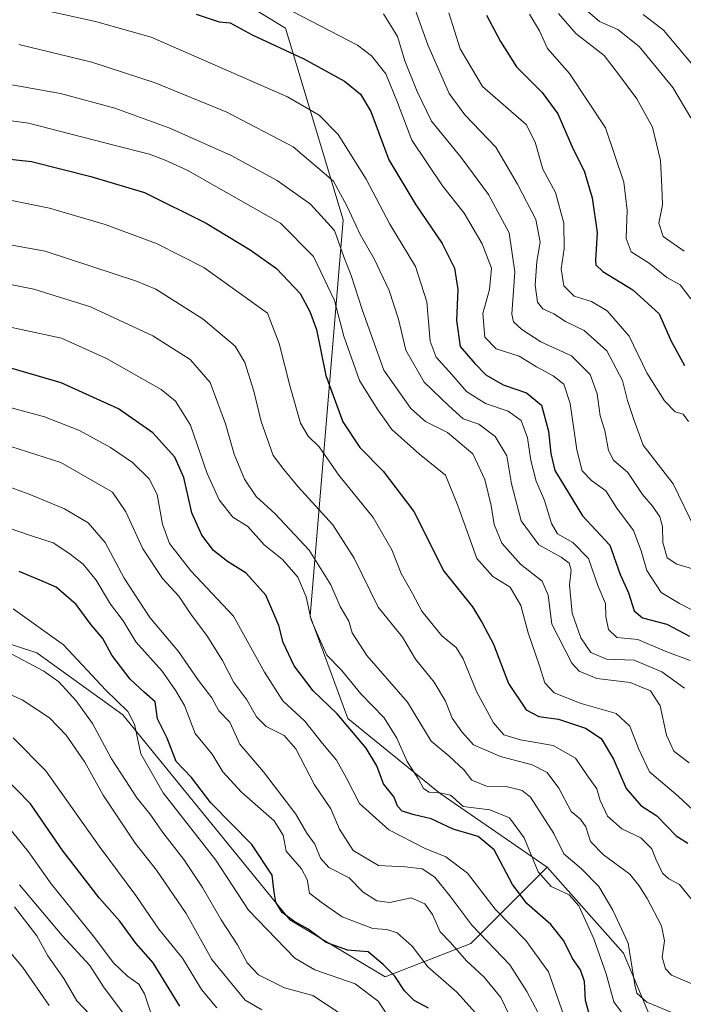
# Model space of a CAD drawing. Units: metres. Extents: x 634557 to 638010, y 4738999 to 4741380.
# Drawn here: x 636989 to 637140, y 4740418 to 4740641 of the extents above; entities that cross this region are included whole.
import ezdxf

# ---------------------------------------------------------------- set-up
doc = ezdxf.new("R2010")
doc.units = ezdxf.units.M
doc.header["$MEASUREMENT"] = 0
for name, color, linetype, lineweight in [('Arbolado forestal CxS', 92, 'Continuous', 0), ('Curva de nivel maestra', 30, 'Continuous', 30), ('Curva de nivel normal', 30, 'Continuous', 0), ('Matorral CxS', 135, 'Continuous', 0)]:
    doc.layers.add(name, color=color, linetype=linetype, lineweight=lineweight)

msp = doc.modelspace()

# ---------------------------------------------------------------- linework, layer by layer
at = {"layer": 'Arbolado forestal CxS', "color": 92, "linetype": 'Continuous', "lineweight": 0}
for points in [[(636949.8049, 4740679.4891, 813.265), (636960.1661, 4740679.0739, 813.3477), (636973.3241, 4740678.5467, 813.1834), (636979.5871, 4740673.7715, 815.2616), (637000.7441, 4740668.8461, 815.2082), (637049.5255, 4740639.0187, 821.8503), (637062.5793, 4740595.5605, 837.0807), (637055.1197, 4740505.7001, 870.649), (637063.6089, 4740482.5121, 873.906), (637084.5797, 4740465.5089, 868.0501), (637108.7855, 4740448.7765, 868.3888)], [(636949.8049, 4740679.4891, 813.265), (636960.1661, 4740679.0739, 813.3477), (636973.3241, 4740678.5467, 813.1834), (636979.5871, 4740673.7715, 815.2616), (637000.7441, 4740668.8461, 815.2082), (637049.5255, 4740639.0187, 821.8503), (637062.5793, 4740595.5605, 837.0807), (637055.1197, 4740505.7001, 870.649), (637063.6089, 4740482.5121, 873.906), (637084.5797, 4740465.5089, 868.0501), (637108.7855, 4740448.7765, 868.3888)], [(637000.7441, 4740668.8461, 815.2082), (637049.5255, 4740639.0187, 821.8503), (637062.5793, 4740595.5605, 837.0807), (637055.1197, 4740505.7001, 870.649), (637063.6089, 4740482.5121, 873.906), (637084.5797, 4740465.5089, 868.0501), (637108.7855, 4740448.7765, 868.3888), (637107.8739, 4740447.8641, 869.2303), (637091.4989, 4740431.4789, 886.9155), (637072.0535, 4740423.9123, 900.2609), (637050.4467, 4740436.8857, 900.2291), (637012.6367, 4740483.3721, 905.2971), (636993.1909, 4740497.4261, 907.7697), (636976.2503, 4740502.9305, 908.0594), (636974.2561, 4740503.5785, 907.9755), (636930.0397, 4740499.8151, 909.4841), (636911.3761, 4740491.4205, 910.3382), (636881.7109, 4740485.8619, 906.5257), (636879.1403, 4740537.8619, 874.5712), (636874.6923, 4740572.0027, 856.1905), (636857.4289, 4740625.9927, 823.4497), (636859.9413, 4740643.8765, 814.9598)], [(637134.7115, 4740408.7763, 869.0229), (637126.0699, 4740429.3163, 866.5096), (637108.7855, 4740448.7765, 868.3888), (637084.5797, 4740465.5089, 868.0501), (637063.6089, 4740482.5121, 873.906), (637055.1197, 4740505.7001, 870.649), (637062.5793, 4740595.5605, 837.0807), (637049.5255, 4740639.0187, 821.8503), (637000.7441, 4740668.8461, 815.2082)], [(637108.7855, 4740448.7765, 868.3888), (637107.8739, 4740447.8641, 869.2303), (637091.4989, 4740431.4789, 886.9155), (637072.0535, 4740423.9123, 900.2609), (637050.4467, 4740436.8857, 900.2291), (637012.6367, 4740483.3721, 905.2971), (636993.1909, 4740497.4261, 907.7697), (636976.2503, 4740502.9305, 908.0594), (636974.2561, 4740503.5785, 907.9755), (636930.0397, 4740499.8151, 909.4841), (636911.3761, 4740491.4205, 910.3382), (636881.7109, 4740485.8619, 906.5257)], [(637108.7855, 4740448.7765, 868.3888), (637126.0699, 4740429.3163, 866.5096), (637134.7115, 4740408.7763, 869.0229), (637127.1489, 4740391.4787, 881.1814), (637110.9435, 4740380.6679, 893.4632), (637076.7425, 4740353.2017, 927.7404), (637071.0967, 4740329.6737, 946.2309), (637087.0897, 4740324.9675, 936.8653), (637103.0829, 4740327.7913, 932.7997), (637137.8909, 4740322.1435, 932.8826), (637166.9491, 4740318.6591, 925.7932), (637230.5599, 4740295.8273, 907.1489)]]:
    msp.add_polyline3d(points, dxfattribs=at)
at = {"layer": 'Curva de nivel maestra', "color": 30, "linetype": 'Continuous', "lineweight": 30, "flags": 128}
for points, elevation in [([(637029.3, 4740642.2401), (637034.5, 4740640.4601), (637036.93, 4740640.2201), (637041.95, 4740637.4901), (637053.69, 4740632.0501), (637062.84, 4740627.0201), (637066.46, 4740624.0901), (637068.8, 4740620.1801), (637070.74, 4740615.0701), (637072.9, 4740609.1801), (637079.03, 4740598.9601), (637084.96, 4740590.1901), (637087.77, 4740584.6301), (637088.56, 4740579.7701), (637088.21, 4740572.7701), (637089.06, 4740566.8401), (637092.39, 4740563.0101), (637094.9, 4740560.4101), (637098.84, 4740558.2001), (637104.07, 4740556.3801), (637107.5, 4740553.5801), (637109.12, 4740547.6801), (637109.64, 4740542.5801), (637110.55, 4740538.7701), (637112.53, 4740535.3801), (637116.8, 4740528.4601), (637122.98, 4740521.8101), (637125.32, 4740515.1901), (637127.18, 4740510.9901), (637128.46, 4740506.9601), (637130.41, 4740505.3101), (637135.93, 4740503.9201), (637141.06, 4740501.2001)], 825), ([(637095.03, 4740641.9501), (637098.18, 4740636.0301), (637101.85, 4740630.3001), (637107.66, 4740624.4301), (637111.19, 4740619.6001), (637114.71, 4740611.6201), (637117.14, 4740606.6601), (637119, 4740600.6001), (637120.13, 4740592.7001), (637119.76, 4740586.4101), (637119.83, 4740585.3601), (637121.43, 4740583.8301), (637128.19, 4740579.6801), (637134.16, 4740574.2501), (637136.89, 4740568.0701), (637139.88, 4740562.5801)], 800), ([(636966.84, 4740611.5401), (636991.96, 4740608.8001), (637005.4, 4740605.4001), (637017.52, 4740601.8101), (637031.53, 4740594.8101), (637041.52, 4740588.8001), (637047.44, 4740584.5101), (637052.84, 4740578.8801), (637055, 4740574.7801), (637056.52, 4740570.7301), (637058.66, 4740560.2701), (637062.5, 4740549.7801), (637066.31, 4740543.9201), (637071.64, 4740538.5801), (637078.6, 4740529.4501), (637085.35, 4740515.9201), (637091.84, 4740507.8201), (637094.04, 4740504.2001), (637096.6, 4740499.3401), (637100, 4740490.4601), (637104.04, 4740484.4901), (637106.89, 4740482.9701), (637111.34, 4740482.3401), (637117.46, 4740480.3001), (637121.02, 4740477.9501), (637123.84, 4740473.2601), (637126.65, 4740466.6101), (637129.97, 4740462.8101), (637133.65, 4740460.4201), (637137.99, 4740455.9401), (637140.64, 4740454.2301)], 850), ([(637118.76, 4740413.9001), (637117.49, 4740418.5501), (637117.24, 4740422.8801), (637116.32, 4740425.5201), (637114.51, 4740428.1201), (637112.55, 4740432.1101), (637109.64, 4740435.7901), (637104.19, 4740440.6001), (637100.94, 4740444.8701), (637096.81, 4740452.7401), (637093.19, 4740455.7901), (637087.47, 4740457.4001), (637082.5, 4740459.7801), (637078.65, 4740460.6501), (637075.94, 4740461.5101), (637074.9, 4740462.6401), (637074.13, 4740464.6801), (637071.74, 4740467.6601), (637070.22, 4740471.7401), (637067.8, 4740475.7501), (637061.22, 4740483.5401), (637055.75, 4740488.7901), (637051.44, 4740494.4301), (637048.99, 4740499.7701), (637048, 4740503.5801), (637045.01, 4740510.5101), (637040.56, 4740515.4401), (637036.34, 4740518.0801), (637033.17, 4740520.6201), (637030.55, 4740524.0601), (637028.3, 4740529.1701), (637026.5, 4740537.1201), (637024.45, 4740541.7301), (637019.46, 4740547.3201), (637011.68, 4740552.7401), (636998.64, 4740558.6001), (636985.45, 4740562.5001)], 875), ([(637081.89, 4740416.8201), (637078.66, 4740418.6001), (637076.44, 4740420.7801), (637074.28, 4740424.1001), (637071.62, 4740426.7601), (637068.22, 4740429.5901), (637063.58, 4740429.9901), (637058.69, 4740431.7001), (637054.64, 4740434.7601), (637051.38, 4740436.5601), (637048.73, 4740438.5201), (637047.28, 4740440.8701), (637046.96, 4740443.1001), (637046.5, 4740446.9501), (637041.86, 4740453.9201), (637032.61, 4740463.4001), (637028.19, 4740469.1001), (637024.72, 4740472.7601), (637022.66, 4740478.0501), (637020.47, 4740482.4701), (637020, 4740486.2601), (637017.46, 4740488.5101), (637014.29, 4740491.4201), (637010.19, 4740496.8501), (637008.15, 4740500.6301), (637005.46, 4740503.7801), (637002.08, 4740508.3501), (636997.54, 4740512.3201), (636994.25, 4740513.7101), (636989.16, 4740515.8301)], 900), ([(637025.6, 4740417.3201), (637019.54, 4740427.1401), (637015.61, 4740431.5501), (637011.95, 4740436.5401), (637007.28, 4740441.8501), (636999.06, 4740452.5401), (636991.72, 4740463.1501), (636985.37, 4740469.6401)], 925)]:
    msp.add_lwpolyline(points, dxfattribs=dict(at, elevation=elevation))
at = {"layer": 'Curva de nivel normal', "color": 30, "linetype": 'Continuous', "lineweight": 0, "flags": 128}
for points, elevation in [([(637077.87, 4740646.0301), (637081.76, 4740635.2301), (637086.6, 4740624.2601), (637090.1, 4740619.3601), (637097.14, 4740612.0301), (637102.04, 4740603.6501), (637106.18, 4740595.6201), (637107.21, 4740590.5101), (637106.46, 4740586.1101), (637106.05, 4740580.7701), (637106.58, 4740576.9301), (637107.81, 4740575.4101), (637110.32, 4740574.2601), (637112.92, 4740572.5201), (637117.18, 4740570.4501), (637122.27, 4740565.8601), (637125.87, 4740559.1401), (637126.98, 4740554.5801), (637128.39, 4740550.3301), (637130.52, 4740544.4601), (637137.33, 4740535.7101), (637142.26, 4740525.6001)], 810), ([(637143.74, 4740505.9801), (637138.74, 4740508.5601), (637134.62, 4740511.0901), (637131.33, 4740516.0801), (637130.06, 4740520.5201), (637128.38, 4740525.1401), (637124.56, 4740530.2001), (637122.08, 4740534.1201), (637118.83, 4740536.4501), (637116.69, 4740538.6301), (637115.47, 4740543.4101), (637114.02, 4740553.9301), (637112.54, 4740558.3101), (637110.14, 4740560.2301), (637106.35, 4740562.2501), (637102.45, 4740564.6801), (637097.24, 4740566.3601), (637094.64, 4740569.0101), (637094.21, 4740574.3501), (637095.74, 4740579.8101), (637096.16, 4740584.6401), (637094.08, 4740590.1701), (637089.96, 4740597.1001), (637085.06, 4740603.2601), (637078.12, 4740613.6701), (637074.85, 4740622.1701), (637072.22, 4740628.6901), (637069.01, 4740632.7601), (637065.84, 4740635.1801), (637047, 4740644.9401)], 820), ([(637141.2, 4740495.6801), (637135.53, 4740497.8001), (637129.36, 4740500.3901), (637124.56, 4740500.8901), (637122.67, 4740502.7001), (637122.04, 4740505.6401), (637121.98, 4740508.6001), (637120.25, 4740512.7001), (637118.13, 4740518.8201), (637114.62, 4740522.4101), (637111.14, 4740524.4101), (637109.73, 4740526.7201), (637108.15, 4740531.9601), (637106.32, 4740536.3001), (637105.06, 4740541.0001), (637104.32, 4740546.1601), (637102.88, 4740550.0701), (637099.93, 4740552.2001), (637094.8, 4740553.9601), (637090.54, 4740556.6601), (637087.18, 4740560.5201), (637083.6, 4740564.4301), (637082.28, 4740568.0701), (637081.53, 4740576.9501), (637078.99, 4740585.0201), (637073.16, 4740594.5701), (637067.79, 4740604.8001), (637061.46, 4740614.9201), (637057.14, 4740619.3401), (637049.95, 4740623.4401), (637019.07, 4740637.0201), (637006.49, 4740640.5401), (636994.46, 4740643.2201)], 830), ([(637142.45, 4740516.2301), (637138.15, 4740517.5101), (637136, 4740518.9401), (637135, 4740522.4301), (637134.94, 4740526.0301), (637134.32, 4740528.2001), (637132.71, 4740530.5801), (637130.38, 4740533.3201), (637127.04, 4740538.3101), (637123.82, 4740541.0701), (637122.65, 4740543.2401), (637121.87, 4740547.7901), (637120.77, 4740551.1701), (637120.09, 4740556.1201), (637118.49, 4740560.5301), (637114.27, 4740564.7201), (637107.35, 4740567.9301), (637103.08, 4740570.7001), (637101.19, 4740572.4601), (637100.76, 4740574.1901), (637101.44, 4740583.7701), (637100.14, 4740592.6201), (637095.47, 4740601.3601), (637089.28, 4740609.7201), (637082.58, 4740617.9601), (637079.37, 4740624.7001), (637076.54, 4740631.6201), (637074.89, 4740637.1601), (637071.67, 4740642.2701)], 815), ([(637086.5, 4740642.5001), (637089.11, 4740634.3601), (637094.17, 4740625.7801), (637104, 4740617.2101), (637106.1, 4740613.2001), (637107.84, 4740607.0301), (637110.65, 4740601.7701), (637112.53, 4740594.8401), (637112.66, 4740589.0201), (637111.96, 4740584.4801), (637112.58, 4740580.6001), (637114.92, 4740578.2801), (637118.85, 4740577.0601), (637122.36, 4740574.9701), (637127.36, 4740569.1901), (637131.4, 4740560.8801), (637135.38, 4740554.5301), (637137.8, 4740552.0801), (637139.61, 4740551.5501), (637140.79, 4740549.8901)], 805), ([(637104.75, 4740642.2301), (637107.07, 4740638.4701), (637108.86, 4740634.4401), (637113.88, 4740628.7701), (637122, 4740616.4401), (637126.12, 4740604.1101), (637126.9, 4740597.7601), (637126.65, 4740591.3801), (637127.85, 4740588.3501), (637131.92, 4740585.7501), (637135.92, 4740582.5301), (637138.92, 4740580.8601), (637141.35, 4740577.6501)], 795), ([(637111.38, 4740642.3601), (637115.31, 4740637.8201), (637121.72, 4740632.8601), (637125.18, 4740628.2801), (637129.12, 4740623.0201), (637132.62, 4740616.5601), (637134.45, 4740609.0601), (637134.75, 4740603.0301), (637134.93, 4740599.0001), (637134.05, 4740594.8501), (637135.05, 4740591.7901), (637139.86, 4740588.4501)], 790), ([(637117.91, 4740642.8601), (637120.64, 4740640.5201), (637124.76, 4740638.7401), (637129.6, 4740634.8501), (637137.28, 4740625.5701), (637141.35, 4740618.7001)], 785), ([(637130.53, 4740642.1101), (637135.12, 4740638.6201), (637145.05, 4740626.8201)], 780), ([(637139.9, 4740489.4001), (637134.79, 4740493.0901), (637128.47, 4740495.7401), (637122.26, 4740496.0001), (637118.68, 4740497.5001), (637116.4, 4740500.8001), (637114.46, 4740506.3901), (637113.88, 4740512.8301), (637114.19, 4740516.1801), (637113.77, 4740517.7201), (637111.97, 4740519.0801), (637106.91, 4740521.8801), (637102.88, 4740527.3501), (637100.7, 4740535.7101), (637099.64, 4740542.1001), (637097.01, 4740546.4501), (637093.32, 4740549.2601), (637089.72, 4740550.4901), (637086.48, 4740553.3901), (637080.91, 4740558.7701), (637076.74, 4740565.9901), (637075.14, 4740573.0801), (637072.99, 4740579.5901), (637069.56, 4740586.7201), (637066.42, 4740592.2401), (637063.46, 4740598.6201), (637060.4, 4740604.3401), (637051.26, 4740612.1401), (637036.24, 4740619.9701), (637019.95, 4740626.6501), (637005.6, 4740631.3001), (636989.09, 4740635.3201)], 835), ([(637140.95, 4740472.4201), (637137.51, 4740475.1201), (637135.8, 4740478.7301), (637134.37, 4740485.3701), (637132.16, 4740488.7601), (637127.62, 4740490.6801), (637120, 4740491.5501), (637116.06, 4740493.2201), (637114.34, 4740495.0301), (637109.81, 4740503.9301), (637109.02, 4740510.4401), (637107.62, 4740513.6601), (637102.76, 4740517.5101), (637098.54, 4740522.2601), (637096.77, 4740526.4801), (637096.1, 4740530.8401), (637094.7, 4740536.6701), (637091.91, 4740542.5201), (637086.17, 4740547.3701), (637081.19, 4740549.8501), (637077.93, 4740552.8001), (637071.75, 4740561.5001), (637069.28, 4740568.4801), (637066.86, 4740575.2801), (637064.38, 4740582.9601), (637062.73, 4740587.1901), (637060.57, 4740593.1401), (637055.16, 4740599.1601), (637047.65, 4740604.5101), (637037.16, 4740610.1701), (637023.26, 4740616.3301), (637010.8, 4740620.8701), (636998.53, 4740624.2201), (636979.42, 4740627.6201)], 840), ([(637145.37, 4740458.4501), (637138.44, 4740464.8901), (637131.97, 4740470.4401), (637129.48, 4740475.6701), (637127.49, 4740480.7601), (637124.38, 4740483.6401), (637116.47, 4740485.8801), (637110.39, 4740488.3201), (637108.23, 4740490.6001), (637107.03, 4740494.4401), (637104.46, 4740501.9301), (637102.83, 4740508.1501), (637100.43, 4740512.2801), (637096.46, 4740514.7201), (637092.87, 4740518.8001), (637088.52, 4740530.8001), (637085.77, 4740537.7101), (637079.85, 4740542.4201), (637073.59, 4740548.0201), (637070.28, 4740552.7201), (637066.27, 4740559.1801), (637062.74, 4740569.2201), (637060.63, 4740577.3101), (637055.85, 4740587.3001), (637048.39, 4740594.8401), (637027.22, 4740606.8401), (637022.22, 4740609.0901), (637018.68, 4740610.5001), (637010.89, 4740612.4201), (636991.25, 4740617.5201), (636976.84, 4740619.4701)], 845), ([(637142.04, 4740440.8401), (637138.79, 4740444.8901), (637136.33, 4740446.1401), (637134.88, 4740447.4701), (637133.37, 4740450.6401), (637132.51, 4740452.9901), (637130.03, 4740455.4801), (637125.68, 4740457.4901), (637122.47, 4740460.3701), (637120.8, 4740463.9301), (637120.04, 4740466.6001), (637117.8, 4740469.7301), (637115.24, 4740473.5001), (637110.16, 4740476.4201), (637102.78, 4740477.7101), (637098.99, 4740478.8201), (637096.63, 4740481.4901), (637092.8, 4740488.6301), (637089.76, 4740496.0301), (637088.14, 4740498.6001), (637084.92, 4740501.2801), (637080.36, 4740506.8201), (637078.24, 4740510.8401), (637075.7, 4740515.3801), (637073.61, 4740520.7501), (637069.4, 4740528.1201), (637061.56, 4740537.6701), (637057.13, 4740544.0901), (637054.62, 4740546.5201), (637052.89, 4740549.4501), (637050.56, 4740557.7401), (637048.08, 4740567.5701), (637045.43, 4740574.4401), (637031, 4740584.7501), (637020.25, 4740590.2001), (637008.62, 4740594.5401), (636996.02, 4740598.2001), (636981.84, 4740601.1001)], 855), ([(637145.76, 4740420.5401), (637136.98, 4740424.3101), (637135.59, 4740425.7301), (637134.85, 4740428.4301), (637135.36, 4740432.1001), (637134.7, 4740435.5001), (637131.43, 4740441.7101), (637129.6, 4740444.5401), (637127.5, 4740447.2101), (637121.52, 4740451.5701), (637118.6, 4740454.6201), (637117.58, 4740457.9601), (637116.34, 4740459.6601), (637114.23, 4740461.4601), (637111.41, 4740466.7001), (637108.78, 4740470.2801), (637105.42, 4740471.9701), (637098.19, 4740473.9001), (637092.1, 4740476.5101), (637089.46, 4740479.5201), (637087.24, 4740482.6201), (637085.78, 4740486.4301), (637083.19, 4740490.7201), (637078.93, 4740495.9801), (637076.02, 4740500.9501), (637070.52, 4740507.7501), (637065.08, 4740518.9001), (637060.23, 4740526.4001), (637052.4, 4740535.0401), (637049.09, 4740538.9601), (637046.74, 4740542.1601), (637043.98, 4740549.8401), (637042.32, 4740556.7201), (637040.3, 4740563.2101), (637038.07, 4740566.9001), (637030.82, 4740573.0701), (637020.16, 4740579.8901), (637015.73, 4740581.6801), (636995.09, 4740588.5101), (636976.08, 4740591.9001)], 860), ([(637138.32, 4740415.3201), (637131.36, 4740418.2101), (637129.11, 4740420.2501), (637128.62, 4740422.1001), (637127.12, 4740431.5701), (637123.64, 4740439.0301), (637120.48, 4740444.4201), (637116.53, 4740448.4601), (637112.54, 4740451.8001), (637110.26, 4740456.4601), (637105.02, 4740464.6901), (637103.09, 4740466.1901), (637099.53, 4740467.0601), (637095.02, 4740467.1701), (637091.71, 4740468.5001), (637089.96, 4740470.7701), (637086.53, 4740474.0401), (637082.51, 4740477.3401), (637077.11, 4740486.2201), (637067.93, 4740496.7601), (637064.64, 4740501.9601), (637063.82, 4740504.6101), (637061.9, 4740507.8801), (637059.76, 4740512.8301), (637054.83, 4740520.6701), (637047.14, 4740528.8901), (637042.89, 4740532.8701), (637040.24, 4740536.8101), (637037.85, 4740542.4401), (637035.89, 4740549.3601), (637032.46, 4740558.6801), (637027.88, 4740563.9401), (637019.42, 4740569.2501), (637005.31, 4740575.8601), (636992.51, 4740579.8601), (636981.16, 4740582.1601)], 865), ([(637127.15, 4740413.8601), (637123.89, 4740418.2801), (637122.17, 4740424.6401), (637119.38, 4740432.5801), (637115.95, 4740440.0301), (637113.75, 4740442.5601), (637109.71, 4740444.4201), (637106.78, 4740447.7601), (637103.55, 4740455.4201), (637100.28, 4740459.9801), (637095.82, 4740461.7901), (637089.77, 4740462.5601), (637088.03, 4740464.1701), (637086.88, 4740465.1101), (637084.48, 4740465.6801), (637082.02, 4740465.8201), (637080.76, 4740466.6401), (637079.62, 4740468.7601), (637077.08, 4740472.7601), (637074.73, 4740478.0801), (637071.82, 4740482.6501), (637066.56, 4740488.1401), (637062.2, 4740493.4701), (637058.87, 4740496.8601), (637057.02, 4740500.8501), (637055.35, 4740504.8601), (637054.17, 4740510.1101), (637052.27, 4740514.5601), (637048.8, 4740518.5401), (637044.64, 4740521.8501), (637040.96, 4740526.0601), (637037.55, 4740528.1701), (637034.44, 4740532.1201), (637031.76, 4740538.0701), (637027.95, 4740549.0501), (637024.56, 4740554.4501), (637021.35, 4740557.0801), (637008.94, 4740564.1501), (636998.77, 4740568.7201), (636984.61, 4740571.7801)], 870), ([(637113.09, 4740413.6401), (637109.08, 4740425.1001), (637103.96, 4740432.1401), (637096.98, 4740439.3101), (637090.72, 4740447.4301), (637085.83, 4740451.1701), (637081.16, 4740453.0401), (637072.94, 4740457.3001), (637066.24, 4740463.2601), (637063.35, 4740468.9501), (637061.08, 4740473.1001), (637057.89, 4740476.8501), (637053.89, 4740481.9201), (637048.92, 4740486.5401), (637044.78, 4740493.0401), (637037.74, 4740505.6801), (637028.06, 4740516.0001), (637023.25, 4740522.1901), (637021.61, 4740526.5601), (637020.43, 4740533.2701), (637018.65, 4740536.8401), (637014.86, 4740540.5801), (637009.89, 4740543.9701), (637002.84, 4740547.7901), (636994.88, 4740550.8801), (636981.77, 4740554.4401)], 880), ([(637106.73, 4740415.7801), (637104.2, 4740420.6401), (637100.29, 4740426.6201), (637091.73, 4740435.6801), (637086.73, 4740442.3301), (637083.3, 4740446.5701), (637080.48, 4740448.4101), (637076.64, 4740448.9101), (637070.54, 4740449.1801), (637064.82, 4740452.6001), (637061.77, 4740457.4201), (637059.76, 4740462.0501), (637056.1, 4740467.5001), (637051.86, 4740475.6001), (637049.2, 4740478.6301), (637045.15, 4740480.7301), (637042.95, 4740482.9201), (637040.76, 4740486.7601), (637037.8, 4740490.6801), (637035.23, 4740495.6601), (637031.71, 4740501.3201), (637028.18, 4740505.9401), (637025.31, 4740510.2201), (637021.6, 4740514.2701), (637017.21, 4740520.9801), (637013.36, 4740529.3601), (637010.29, 4740533.8301), (636998.59, 4740540.5401), (636987.3, 4740544.2101)], 885), ([(637100.3, 4740415.0401), (637098.3, 4740419.2301), (637094.5, 4740423.8901), (637090.5, 4740427.5901), (637086.89, 4740431.7201), (637084.55, 4740434.1201), (637082.77, 4740438.0601), (637081.09, 4740440.4901), (637077.97, 4740441.8401), (637073.17, 4740440.8201), (637070.23, 4740441.1301), (637067.08, 4740443.1301), (637063.9, 4740446.3801), (637059.32, 4740448.7601), (637057.44, 4740450.8201), (637056.17, 4740454.0201), (637054.31, 4740456.5401), (637051.82, 4740460.8301), (637044.49, 4740470.4201), (637039.19, 4740476.6801), (637036.86, 4740481.6901), (637034.41, 4740484.2401), (637032.82, 4740487.1901), (637029.76, 4740491.1001), (637025.24, 4740497.7201), (637018.73, 4740505.4001), (637012.92, 4740514.3401), (637008.61, 4740522.4001), (637004.78, 4740526.8601), (636999.42, 4740530.0401), (636991.44, 4740533.3901), (636977.21, 4740538.4801)], 890), ([(637093.88, 4740414.2801), (637088.35, 4740420.4301), (637081.76, 4740426.2101), (637078.22, 4740430.8801), (637074.83, 4740433.9201), (637072.48, 4740434.6601), (637069.26, 4740434.9201), (637062.31, 4740437.5701), (637057.56, 4740440.8301), (637054.97, 4740442.9001), (637054.38, 4740446.0001), (637053.12, 4740448.3901), (637049.65, 4740452.4601), (637049.01, 4740456.0901), (637046.95, 4740459.3001), (637039.57, 4740465.8101), (637035.28, 4740470.4501), (637032.86, 4740474.4301), (637029, 4740479.1001), (637026.6, 4740485.4301), (637024.67, 4740488.8001), (637021.54, 4740493.2601), (637015.6, 4740499.9101), (637012.75, 4740504.6901), (637009.84, 4740508.4501), (637006.58, 4740513.8501), (637003.66, 4740517.5201), (637000.42, 4740520.0301), (636996.84, 4740522.3701), (636991.74, 4740524.0201), (636981.74, 4740527.4201)], 895), ([(637073.38, 4740414.1401), (637070.48, 4740418.4201), (637065.29, 4740422.3801), (637056.18, 4740425.5001), (637051.62, 4740428.1301), (637041.15, 4740439.0801), (637033.75, 4740450.3601), (637021.75, 4740465.6901), (637016.69, 4740474.5201), (637015.26, 4740481.2601), (637013.8, 4740484.0601), (637008.8, 4740488.9301), (636999.21, 4740499.2201), (636987.81, 4740507.3601)], 905), ([(637061.92, 4740415.6301), (637055.73, 4740419.6801), (637049.29, 4740421.4201), (637043.42, 4740424.3601), (637040.81, 4740427.0801), (637038.63, 4740431.1601), (637034.92, 4740436.8801), (637030.72, 4740444.2001), (637026.47, 4740450.5701), (637021.74, 4740456.6401), (637018.77, 4740460.8601), (637015.79, 4740464.5101), (637013.34, 4740468.4101), (637010.07, 4740473.3401), (637005.78, 4740481.3701), (637002.04, 4740486.4801), (636998.14, 4740490.8001), (636994.76, 4740493.2101), (636986.54, 4740497.5901)], 910), ([(637044.15, 4740416.4201), (637040.35, 4740418.6201), (637032.85, 4740427.8601), (637026.96, 4740438.2601), (637020.28, 4740448.1001), (637015.42, 4740454.2601), (637008.18, 4740465.0901), (637004.06, 4740472.5801), (636999.82, 4740478.7601), (636996.04, 4740482.6501), (636989.81, 4740486.7501), (636979.61, 4740491.2001)], 915), ([(637033.96, 4740416.9001), (637030.5, 4740421.1001), (637026.19, 4740428.1301), (637020.79, 4740434.7301), (637015.62, 4740442.4001), (637007.29, 4740453.5801), (636995.21, 4740470.6501), (636987.84, 4740478.1101)], 920), ([(637019.03, 4740415.7901), (637017.58, 4740420.0801), (637016.24, 4740422.2701), (637013.74, 4740424.0701), (637010.56, 4740427.1201), (637005.9, 4740433.2401), (636996.38, 4740444.9901), (636991.31, 4740452.2501), (636985.48, 4740459.4201)], 930), ([(637013.17, 4740415.1101), (637008.3, 4740421.6801), (637005.16, 4740426.5201), (636998.93, 4740433.3101), (636989.27, 4740444.8001)], 935), ([(636988.08, 4740439.8301), (636993.2, 4740433.2101), (636995.66, 4740428.7001), (636999.27, 4740423.5501), (637002.2, 4740418.4801), (637005.27, 4740415.3301)], 940), ([(636983.76, 4740433.4401), (636990.03, 4740426.0501), (636995.94, 4740417.4401)], 945)]:
    msp.add_lwpolyline(points, dxfattribs=dict(at, elevation=elevation))
at = {"layer": 'Matorral CxS', "color": 135, "linetype": 'Continuous', "lineweight": 0}
for points in [[(637108.7855, 4740448.7765, 868.3888), (637107.8739, 4740447.8641, 869.2303), (637091.4989, 4740431.4789, 886.9155), (637072.0535, 4740423.9123, 900.2609), (637050.4467, 4740436.8857, 900.2291), (637012.6367, 4740483.3721, 905.2971), (636993.1909, 4740497.4261, 907.7697), (636976.2503, 4740502.9305, 908.0594), (636974.2561, 4740503.5785, 907.9755), (636930.0397, 4740499.8151, 909.4841), (636911.3761, 4740491.4205, 910.3382), (636881.7109, 4740485.8619, 906.5257)], [(636976.2503, 4740502.9305, 908.0594), (636993.1909, 4740497.4261, 907.7697), (637012.6367, 4740483.3721, 905.2971), (637050.4467, 4740436.8857, 900.2291), (637072.0535, 4740423.9123, 900.2609), (637091.4989, 4740431.4789, 886.9155), (637107.8739, 4740447.8641, 869.2303), (637108.7855, 4740448.7765, 868.3888), (637126.0699, 4740429.3163, 866.5096), (637134.7115, 4740408.7763, 869.0229)], [(637108.7855, 4740448.7765, 868.3888), (637126.0699, 4740429.3163, 866.5096), (637134.7115, 4740408.7763, 869.0229), (637127.1489, 4740391.4787, 881.1814), (637110.9435, 4740380.6679, 893.4632), (637076.7425, 4740353.2017, 927.7404), (637071.0967, 4740329.6737, 946.2309), (637087.0897, 4740324.9675, 936.8653), (637103.0829, 4740327.7913, 932.7997), (637137.8909, 4740322.1435, 932.8826), (637166.9491, 4740318.6591, 925.7932), (637230.5599, 4740295.8273, 907.1489)]]:
    msp.add_polyline3d(points, dxfattribs=at)

doc.saveas('drawing.dxf')
